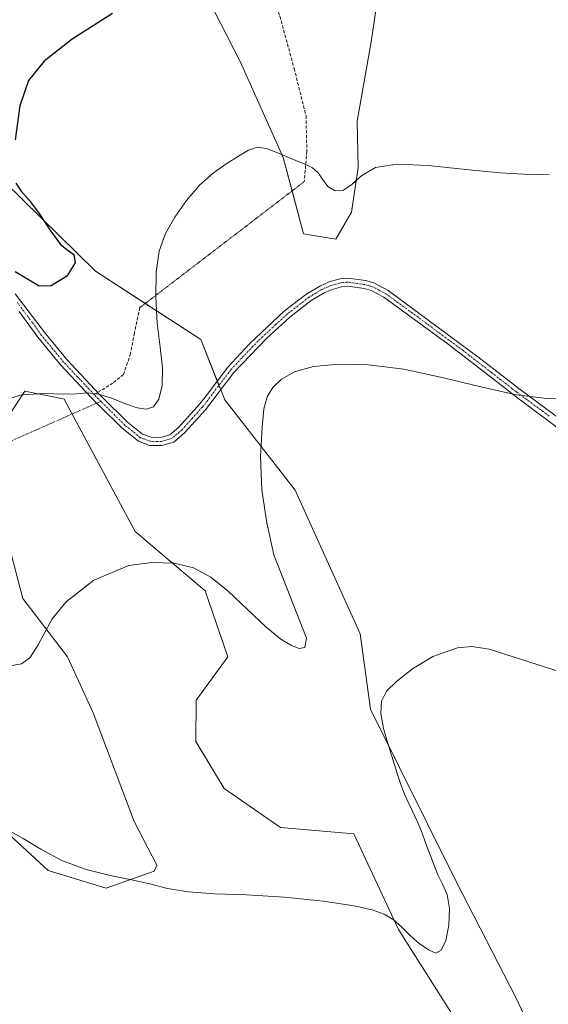
# Model space of a CAD drawing. Units: metres. Extents: x 631853 to 635322, y 4701920 to 4704299.
# Drawn here: x 633399 to 633565, y 4703488 to 4703797 of the extents above; entities that cross this region are included whole.
import ezdxf

# ---------------------------------------------------------------- set-up
doc = ezdxf.new("R2010")
doc.units = ezdxf.units.M
doc.header["$MEASUREMENT"] = 0
for name, pattern in [('TRAZO_Y_PUNTO', [1, 0.5, -0.25, 0, -0.25]), ('TRAZOS2', [0.375, 0.25, -0.125]), ('TRAZOSX2', [1.5, 1, -0.5])]:
    doc.linetypes.add(name, pattern=pattern)
for name, color, linetype, lineweight in [('Camino', 19, 'Continuous', 0), ('Camino Cxs', 19, 'Continuous', 0), ('Camino eje', 39, 'TRAZO_Y_PUNTO', 13), ('Camino eje virtual', 6, 'TRAZO_Y_PUNTO', 0), ('Cultivos herbáceos CxS', 92, 'Continuous', 0), ('Curva de nivel maestra', 36, 'Continuous', 30), ('Curva de nivel normal', 36, 'Continuous', 0), ('Matorral', 135, 'Continuous', 0), ('Matorral CxS', 135, 'Continuous', 0), ('Senda', 19, 'TRAZOSX2', 0), ('Senda virtual', 19, 'TRAZOS2', 0)]:
    doc.layers.add(name, color=color, linetype=linetype, lineweight=lineweight)

# ---------------------------------------------------------------- blocks, each defined once
blk = doc.blocks.new('*U156')
at = {"layer": 'Cultivos herbáceos CxS', "color": 92, "linetype": 'Continuous', "lineweight": 0}
for points in [[(633569.37, 4703458.58, 531.11), (633554.57, 4703489.95, 532.24), (633535.83, 4703526.29, 533.91), (633509.01, 4703580.32, 535.51), (633505.72, 4703603.97, 536.55), (633485.38, 4703649.06, 538.84), (633463.25, 4703677.43, 541.47), (633455.7, 4703696.35, 542.69), (633422.72, 4703717.79, 548.13), (633394.14, 4703745.84, 550.52)], [(633454.01, 4703811.18, 549.95), (633468.08, 4703783.6, 547.46), (633481.58, 4703753.48, 544.83), (633487.92, 4703729.51, 542.9), (633498.13, 4703727.87, 542.88), (633502.99, 4703736.25, 543.75), (633505.17, 4703750.28, 545.36), (633504.78, 4703764.87, 546.78), (633509.21, 4703789.76, 547.83), (633512.99, 4703815.25, 550.48)]]:
    blk.add_polyline3d(points, dxfattribs=at)
blk = doc.blocks.new('*U178')
at = {"layer": 'Curva de nivel normal', "color": 36, "linetype": 'Continuous', "lineweight": 0}
blk.add_polyline3d([(633565.1, 4703748.01, 545), (633561.62, 4703748.16, 545), (633557.02, 4703748.21, 545), (633549.6, 4703748.65, 545), (633538.9, 4703749.72, 545), (633527.16, 4703750.96, 545), (633517.33, 4703751.36, 545), (633510.56, 4703750.26, 545), (633506.25, 4703747.85, 545), (633503.22, 4703745.07, 545), (633500.52, 4703743.15, 545), (633497.88, 4703742.94, 545), (633495.6, 4703744.38, 545), (633493.91, 4703746.6, 545), (633492.54, 4703748.65, 545), (633490.83, 4703750.16, 545), (633488.14, 4703751.45, 545), (633484.32, 4703753, 545), (633480.07, 4703754.85, 545), (633476.38, 4703756.31, 545), (633473.45, 4703756.66, 545), (633470.7, 4703755.73, 545), (633467.59, 4703753.86, 545), (633463.92, 4703751.53, 545), (633459.74, 4703748.65, 545), (633455.37, 4703744.77, 545), (633451.21, 4703739.91, 545), (633447.58, 4703734.7, 545), (633444.67, 4703729.56, 545), (633442.7, 4703724.05, 545), (633441.73, 4703717.43, 545), (633441.59, 4703709.64, 545), (633442.09, 4703701.5, 545), (633443.01, 4703693.98, 545), (633443.75, 4703687.5, 545), (633443.65, 4703681.95, 545), (633442.58, 4703677.63, 545), (633440.86, 4703675.17, 545), (633438.62, 4703674.45, 545), (633435.73, 4703674.9, 545), (633432.15, 4703676.15, 545), (633428, 4703677.84, 545), (633423.78, 4703679.2, 545), (633420.1, 4703679.57, 545), (633416.76, 4703679.27, 545), (633412.68, 4703679.2, 545), (633406.95, 4703679.45, 545), (633399.51, 4703678.98, 545), (633390.39, 4703676.16, 545)], dxfattribs=at)
blk = doc.blocks.new('*U187')
at = {"layer": 'Curva de nivel normal', "color": 36, "linetype": 'Continuous', "lineweight": 0}
blk.add_polyline3d([(633571.43, 4703591.16, 535), (633546.23, 4703599.24, 535), (633540.8, 4703600.03, 535), (633536.3, 4703599.62, 535), (633528.5, 4703596.92, 535), (633522.14, 4703593.05, 535), (633517.28, 4703589.17, 535), (633514.04, 4703585.97, 535), (633512.42, 4703582.9, 535), (633512.22, 4703579.03, 535), (633513.08, 4703574.32, 535), (633514.52, 4703569.25, 535), (633516.08, 4703564.27, 535), (633517.49, 4703559.87, 535), (633518.66, 4703556.38, 535), (633519.68, 4703553.67, 535), (633520.81, 4703551.15, 535), (633522.17, 4703548.32, 535), (633523.61, 4703545.23, 535), (633524.84, 4703542.26, 535), (633525.79, 4703539.64, 535), (633526.68, 4703537.24, 535), (633527.68, 4703534.69, 535), (633528.83, 4703531.65, 535), (633530.15, 4703528.4, 535), (633531.61, 4703525.41, 535), (633533.02, 4703522.19, 535), (633533.83, 4703517.84, 535), (633533.62, 4703512.6, 535), (633532.58, 4703507.81, 535), (633531.17, 4703504.72, 535), (633529.44, 4703503.83, 535), (633527.15, 4703504.81, 535), (633524.31, 4703506.87, 535), (633521.42, 4703509.39, 535), (633518.72, 4703512.03, 535), (633516.06, 4703514.38, 535), (633513.31, 4703516.1, 535), (633509.8, 4703517.35, 535), (633503.85, 4703518.64, 535), (633494.17, 4703520.12, 535), (633481.97, 4703521.4, 535), (633470.06, 4703522.12, 535), (633459.99, 4703522.47, 535), (633451.84, 4703523.05, 535), (633445.31, 4703524.14, 535), (633439.74, 4703525.52, 535), (633434.03, 4703526.85, 535), (633427.33, 4703528.2, 535), (633419.73, 4703530.09, 535), (633412.17, 4703532.93, 535), (633405.49, 4703536.45, 535), (633400.03, 4703539.8, 535), (633395.71, 4703542.2, 535)], dxfattribs=at)

msp = doc.modelspace()

# ---------------------------------------------------------------- linework, layer by layer
at = {"layer": 'Camino', "color": 19, "linetype": 'Continuous', "lineweight": 0}
for points in [[(633397.5, 4703710.69, 548.34), (633406.96, 4703698.19, 546.86), (633413.65, 4703690.08, 545.91), (633424, 4703679.13, 544.88), (633424.82, 4703678.27, 544.76), (633432.78, 4703670.41, 543.98), (633437.46, 4703666.65, 543.58), (633440.13, 4703665.66, 543.63), (633443.16, 4703665.59, 543.72), (633446.04, 4703666.42, 543.84), (633448.83, 4703668.85, 543.62), (633455.43, 4703676.15, 542.05), (633457.71, 4703679.14, 541.7), (633464.2, 4703687.66, 541.47), (633470.98, 4703694.98, 541.76), (633482.05, 4703705.31, 541.83), (633488.98, 4703710.68, 541.95), (633493.28, 4703713.22, 541.98), (633496.06, 4703714.46, 542.04), (633499.44, 4703715.41, 542.12), (633501.91, 4703715.61, 542.16), (633507.47, 4703714.81, 542.18), (633510.08, 4703714.11, 542.17), (633514.51, 4703711.77, 542.12), (633542.71, 4703690.9, 540.76), (633551.33, 4703684.2, 540.26), (633555.54, 4703680.93, 540.1), (633576.19, 4703665.7, 539.4)], [(633576.53, 4703661.99, 539.09), (633553.97, 4703678.92, 539.99), (633551.23, 4703681.04, 540.08), (633533.33, 4703694.87, 540.97), (633513.15, 4703709.61, 541.81), (633509.15, 4703711.73, 541.91), (633506.96, 4703712.31, 541.92), (633501.83, 4703713.05, 541.95), (633499.89, 4703712.89, 541.94), (633496.92, 4703712.06, 541.92), (633494.45, 4703710.96, 541.91), (633490.41, 4703708.57, 541.91), (633483.7, 4703703.37, 541.77), (633476.36, 4703696.68, 541.56), (633466.15, 4703686.03, 541.21), (633457.21, 4703674.31, 541.94), (633450.62, 4703667.03, 543.42), (633447.28, 4703664.13, 543.66), (633443.49, 4703663.04, 543.36), (633439.65, 4703663.13, 543.22), (633436.19, 4703664.4, 543.33), (633431.09, 4703668.5, 543.69), (633424.08, 4703675.42, 544.38), (633423.05, 4703676.37, 544.48), (633411.74, 4703688.39, 545.7), (633404.58, 4703697.1, 546.78), (633398.77, 4703705.16, 547.77)]]:
    msp.add_polyline3d(points, dxfattribs=at)
at = {"layer": 'Camino Cxs', "color": 19, "linetype": 'Continuous', "lineweight": 0}
for points in [[(633397.5, 4703710.69, 548.34), (633406.96, 4703698.19, 546.86), (633413.65, 4703690.08, 545.91), (633424, 4703679.13, 544.88), (633424.82, 4703678.27, 544.76), (633432.78, 4703670.41, 543.98), (633437.46, 4703666.65, 543.58), (633440.13, 4703665.66, 543.63), (633443.16, 4703665.59, 543.72), (633446.04, 4703666.42, 543.84), (633448.83, 4703668.85, 543.62), (633455.43, 4703676.15, 542.05), (633457.71, 4703679.14, 541.7), (633464.2, 4703687.66, 541.47), (633470.98, 4703694.98, 541.76), (633482.05, 4703705.31, 541.83), (633488.98, 4703710.68, 541.95), (633493.28, 4703713.22, 541.98), (633496.06, 4703714.46, 542.04), (633499.44, 4703715.41, 542.12), (633501.91, 4703715.61, 542.16), (633507.47, 4703714.81, 542.18), (633510.08, 4703714.11, 542.17), (633514.51, 4703711.77, 542.12), (633542.71, 4703690.9, 540.76), (633551.33, 4703684.2, 540.26), (633555.54, 4703680.93, 540.1), (633576.19, 4703665.7, 539.4)], [(633576.53, 4703661.99, 539.09), (633553.97, 4703678.92, 539.99), (633551.23, 4703681.04, 540.08), (633533.33, 4703694.87, 540.97), (633513.15, 4703709.61, 541.81), (633509.15, 4703711.73, 541.91), (633506.96, 4703712.31, 541.92), (633501.83, 4703713.05, 541.95), (633499.89, 4703712.89, 541.94), (633496.92, 4703712.06, 541.92), (633494.45, 4703710.96, 541.91), (633490.41, 4703708.57, 541.91), (633483.7, 4703703.37, 541.77), (633476.36, 4703696.68, 541.56), (633466.15, 4703686.03, 541.21), (633457.21, 4703674.31, 541.94), (633450.62, 4703667.03, 543.42), (633447.28, 4703664.13, 543.66), (633443.49, 4703663.04, 543.36), (633439.65, 4703663.13, 543.22), (633436.19, 4703664.4, 543.33), (633431.09, 4703668.5, 543.69), (633424.08, 4703675.42, 544.38), (633423.05, 4703676.37, 544.48), (633411.74, 4703688.39, 545.7), (633404.58, 4703697.1, 546.78), (633398.77, 4703705.16, 547.77)]]:
    msp.add_polyline3d(points, dxfattribs=at)
at = {"layer": 'Camino eje', "color": 39, "linetype": 'TRAZO_Y_PUNTO', "lineweight": 13}
for points in [[(633565.08, 4703672.31, 539.64), (633554.76, 4703679.93, 540.04), (633553.39, 4703680.99, 540.1), (633546.97, 4703685.97, 540.35), (633538.02, 4703692.89, 540.82), (633523.92, 4703703.32, 541.36), (633513.83, 4703710.69, 541.95), (633511.83, 4703711.75, 541.99), (633509.62, 4703712.92, 542.04), (633508.31, 4703713.27, 542.05), (633507.22, 4703713.56, 542.06), (633501.87, 4703714.33, 542.07), (633499.67, 4703714.15, 542.04), (633497.98, 4703713.68, 542), (633496.49, 4703713.26, 541.98), (633493.87, 4703712.09, 541.95), (633489.7, 4703709.63, 541.93), (633482.88, 4703704.34, 541.81), (633479.21, 4703701, 541.63), (633473.67, 4703695.83, 541.64), (633468.57, 4703690.51, 541.47), (633465.18, 4703686.85, 541.35), (633461.93, 4703682.59, 541.46), (633456.32, 4703675.23, 541.95), (633453.02, 4703671.58, 542.73), (633449.73, 4703667.94, 543.5), (633448.33, 4703666.73, 543.67), (633446.66, 4703665.28, 543.75), (633443.33, 4703664.32, 543.54), (633439.89, 4703664.4, 543.41), (633438.16, 4703665.03, 543.44), (633436.83, 4703665.53, 543.43), (633431.94, 4703669.46, 543.81), (633424.45, 4703676.85, 544.56), (633423.71, 4703677.6, 544.64), (633422.3, 4703679.08, 544.77)], [(633422.3, 4703679.08, 544.77), (633417.87, 4703683.76, 545.21), (633412.7, 4703689.24, 545.8), (633409.35, 4703693.29, 546.33), (633405.77, 4703697.65, 546.79), (633402.87, 4703701.68, 547.33), (633398.14, 4703707.93, 548)]]:
    msp.add_polyline3d(points, dxfattribs=at)
at = {"layer": 'Camino eje virtual', "color": 6, "linetype": 'TRAZO_Y_PUNTO', "lineweight": 0}
msp.add_polyline3d([(633424.45, 4703676.85, 544.56), (633423.05, 4703676.37, 544.48), (633393.93, 4703663.49, 543.69)], dxfattribs=at)
at = {"layer": 'Cultivos herbáceos CxS', "color": 92, "linetype": 'Continuous', "lineweight": 0}
for points in [[(633454.01, 4703811.18, 549.95), (633468.08, 4703783.6, 547.46), (633481.58, 4703753.48, 544.83), (633484.37, 4703742.94, 543.97), (633487.92, 4703729.51, 542.9), (633498.13, 4703727.87, 542.88), (633502.99, 4703736.25, 543.75), (633505.17, 4703750.28, 545.36), (633504.78, 4703764.87, 546.78), (633509.21, 4703789.76, 547.83), (633512.99, 4703815.25, 550.48)], [(633394.14, 4703745.84, 550.52), (633422.72, 4703717.79, 548.13), (633438.31, 4703707.66, 545.34), (633455.7, 4703696.35, 542.69), (633460.9, 4703683.32, 541.56), (633461.44, 4703681.95, 541.51), (633461.99, 4703680.58, 541.47), (633463.25, 4703677.43, 541.47), (633485.38, 4703649.06, 538.84), (633505.72, 4703603.97, 536.55), (633509.01, 4703580.32, 535.51), (633535.83, 4703526.29, 533.91), (633554.57, 4703489.95, 532.24), (633564.32, 4703469.28, 531.36)], [(633393.98, 4703670.06, 544.16), (633400.47, 4703680.1, 544.86), (633411.52, 4703677.91, 544.57), (633412.83, 4703677.65, 544.61), (633435.11, 4703636.06, 540.63), (633457.15, 4703617.49, 539.45), (633464.23, 4703596.82, 538.66), (633454.29, 4703583.22, 537.77), (633454.2, 4703570.24, 537.08), (633463.05, 4703555.48, 536.42), (633480.75, 4703543.27, 535.79), (633503.79, 4703541.3, 536.11), (633517.8, 4703511.21, 534.85), (633534.37, 4703484.97, 533.97)], [(633393.98, 4703670.06, 544.16), (633400.47, 4703680.1, 544.86), (633411.52, 4703677.91, 544.57), (633412.83, 4703677.65, 544.61), (633415.34, 4703672.96, 544.04), (633435.11, 4703636.06, 540.63), (633457.15, 4703617.49, 539.45), (633464.23, 4703596.82, 538.66), (633454.29, 4703583.22, 537.77), (633454.2, 4703570.24, 537.08), (633463.05, 4703555.48, 536.42), (633480.75, 4703543.27, 535.79), (633503.79, 4703541.3, 536.11), (633517.8, 4703511.21, 534.85), (633534.37, 4703484.97, 533.97)], [(633380.71, 4703554.64, 535.53), (633407.88, 4703529.73, 534.54), (633426.01, 4703524.23, 534.57), (633441.09, 4703529.54, 535.35), (633441.96, 4703531.38, 535.68), (633434.81, 4703545.13, 536.74), (633421.99, 4703579.2, 538.36), (633413.91, 4703596.77, 539.23), (633399.88, 4703615.13, 541), (633392.8, 4703642.3, 542.85)], [(633380.71, 4703554.64, 535.53), (633407.88, 4703529.73, 534.54), (633426.01, 4703524.23, 534.57), (633441.09, 4703529.54, 535.35), (633441.95, 4703531.38, 535.68), (633434.81, 4703545.13, 536.74), (633421.99, 4703579.2, 538.36), (633413.91, 4703596.77, 539.23), (633399.88, 4703615.13, 541), (633392.8, 4703642.3, 542.85)]]:
    msp.add_polyline3d(points, dxfattribs=at)
at = {"layer": 'Curva de nivel maestra', "color": 36, "linetype": 'Continuous', "lineweight": 30}
for points in [[(633428.01, 4703798.64, 550), (633415.42, 4703790.55, 550), (633406.55, 4703783.72, 550), (633401.66, 4703777.64, 550), (633399, 4703769.61, 550), (633397.47, 4703759.03, 550)], [(633397.7, 4703745.36, 550), (633399.4, 4703742.84, 550), (633401.86, 4703740.06, 550), (633404.97, 4703735.83, 550), (633408.57, 4703730.41, 550), (633411.73, 4703726.17, 550), (633414.14, 4703724.29, 550), (633415.94, 4703723, 550), (633416.36, 4703720.45, 550), (633413.7, 4703716.18, 550), (633408.83, 4703713.2, 550), (633404.99, 4703713.07, 550), (633397.44, 4703717.54, 550)]]:
    msp.add_polyline3d(points, dxfattribs=at)
at = {"layer": 'Curva de nivel normal', "color": 36, "linetype": 'Continuous', "lineweight": 0}
msp.add_polyline3d([(633572.59, 4703677.71, 540), (633564.18, 4703677.85, 540), (633554.78, 4703679.02, 540), (633544.08, 4703681.35, 540), (633531.93, 4703684.36, 540), (633519.49, 4703687, 540), (633508.35, 4703688.43, 540), (633498.93, 4703688.61, 540), (633491.12, 4703687.84, 540), (633485.19, 4703686.21, 540), (633481.11, 4703683.89, 540), (633478.34, 4703681.27, 540), (633476.54, 4703678.39, 540), (633475.55, 4703674.55, 540), (633475.02, 4703668.81, 540), (633474.5, 4703659.6, 540), (633474.89, 4703649.15, 540), (633476.46, 4703638.81, 540), (633478.67, 4703628.83, 540), (633488.88, 4703602.62, 540), (633488.38, 4703599.72, 540), (633486.65, 4703599.42, 540), (633484.22, 4703600.3, 540), (633480.84, 4703602.33, 540), (633476.1, 4703606.22, 540), (633470.25, 4703611.79, 540), (633464.33, 4703617.4, 540), (633458.9, 4703621.78, 540), (633453.49, 4703624.7, 540), (633447.37, 4703626.19, 540), (633440.34, 4703626.34, 540), (633433.13, 4703625.42, 540), (633422.18, 4703620.82, 540), (633413.5, 4703614.07, 540), (633409.08, 4703608.75, 540), (633404.66, 4703600.53, 540), (633402.12, 4703596.45, 540), (633399.44, 4703594.63, 540), (633395.91, 4703593.98, 540)], dxfattribs=at)
at = {"layer": 'Matorral', "color": 135, "linetype": 'Continuous', "lineweight": 0}
for points in [[(633454.01, 4703811.18, 549.95), (633468.08, 4703783.6, 547.46), (633481.58, 4703753.48, 544.83), (633484.37, 4703742.94, 543.97), (633487.92, 4703729.51, 542.9), (633498.13, 4703727.87, 542.88), (633502.99, 4703736.25, 543.75), (633505.17, 4703750.28, 545.36), (633504.78, 4703764.87, 546.78), (633509.21, 4703789.76, 547.83), (633512.99, 4703815.25, 550.48)], [(633394.14, 4703745.84, 550.52), (633422.72, 4703717.79, 548.13), (633438.31, 4703707.66, 545.34), (633455.7, 4703696.35, 542.69), (633460.9, 4703683.32, 541.56), (633461.44, 4703681.95, 541.51), (633461.99, 4703680.58, 541.47), (633463.25, 4703677.43, 541.47), (633485.38, 4703649.06, 538.84), (633505.72, 4703603.97, 536.55), (633509.01, 4703580.32, 535.51), (633535.83, 4703526.29, 533.91), (633554.57, 4703489.95, 532.24), (633564.32, 4703469.28, 531.36)], [(633393.98, 4703670.06, 544.16), (633400.47, 4703680.1, 544.86), (633411.52, 4703677.91, 544.57), (633412.83, 4703677.65, 544.61), (633415.34, 4703672.96, 544.04), (633435.11, 4703636.06, 540.63), (633457.15, 4703617.49, 539.45), (633464.23, 4703596.82, 538.66), (633454.29, 4703583.22, 537.77), (633454.2, 4703570.24, 537.08), (633463.05, 4703555.48, 536.42), (633480.75, 4703543.27, 535.79), (633503.79, 4703541.3, 536.11), (633517.8, 4703511.21, 534.85), (633534.37, 4703484.97, 533.97)], [(633380.71, 4703554.64, 535.53), (633407.88, 4703529.73, 534.54), (633426.01, 4703524.23, 534.57), (633441.09, 4703529.54, 535.35), (633441.95, 4703531.38, 535.68), (633434.81, 4703545.13, 536.74), (633421.99, 4703579.2, 538.36), (633413.91, 4703596.77, 539.23), (633399.88, 4703615.13, 541), (633392.8, 4703642.3, 542.85)]]:
    msp.add_polyline3d(points, dxfattribs=at)
at = {"layer": 'Matorral CxS', "color": 135, "linetype": 'Continuous', "lineweight": 0}
for points in [[(633512.99, 4703815.25, 550.48), (633509.21, 4703789.76, 547.83), (633504.78, 4703764.87, 546.78), (633505.17, 4703750.28, 545.36), (633502.99, 4703736.25, 543.75), (633498.13, 4703727.87, 542.88), (633487.92, 4703729.51, 542.9), (633481.58, 4703753.48, 544.83), (633468.08, 4703783.6, 547.46), (633454.01, 4703811.18, 549.95)], [(633394.14, 4703745.84, 550.52), (633422.72, 4703717.79, 548.13), (633455.7, 4703696.35, 542.69), (633463.25, 4703677.43, 541.47), (633485.38, 4703649.06, 538.84), (633505.72, 4703603.97, 536.55), (633509.01, 4703580.32, 535.51), (633535.83, 4703526.29, 533.91), (633554.57, 4703489.95, 532.24), (633569.37, 4703458.58, 531.11)], [(633534.37, 4703484.97, 533.97), (633517.8, 4703511.21, 534.85), (633503.79, 4703541.3, 536.11), (633480.75, 4703543.27, 535.79), (633463.05, 4703555.48, 536.42), (633454.2, 4703570.24, 537.08), (633454.29, 4703583.22, 537.77), (633464.23, 4703596.82, 538.66), (633457.15, 4703617.49, 539.45), (633435.11, 4703636.06, 540.63), (633412.83, 4703677.65, 544.61), (633411.52, 4703677.91, 544.57), (633400.47, 4703680.1, 544.86), (633393.98, 4703670.06, 544.16)], [(633392.8, 4703642.3, 542.85), (633399.88, 4703615.13, 541), (633413.91, 4703596.77, 539.23), (633421.99, 4703579.2, 538.36), (633434.81, 4703545.13, 536.74), (633441.96, 4703531.38, 535.68), (633441.09, 4703529.54, 535.35), (633426.01, 4703524.23, 534.57), (633407.88, 4703529.73, 534.54), (633380.71, 4703554.64, 535.53)]]:
    msp.add_polyline3d(points, dxfattribs=at)
at = {"layer": 'Senda', "color": 19, "linetype": 'TRAZOSX2', "lineweight": 0}
for points in [[(633452.23, 4703848.55, 553.87), (633461.76, 4703840.35, 553.46), (633468.64, 4703829.76, 552.54), (633474.72, 4703814.68, 550.92), (633480.54, 4703797.75, 549.59), (633485.04, 4703781.35, 548.03), (633488.75, 4703766.53, 546.51), (633489.01, 4703755.42, 545.39), (633488.22, 4703745.89, 544.38)], [(633436.62, 4703706.36, 545.54), (633434.9, 4703698.42, 545.95), (633433.71, 4703691.94, 546.22), (633431.46, 4703685.33, 545.97), (633428.16, 4703682.68, 545.87), (633422.3, 4703679.08, 544.77)]]:
    msp.add_polyline3d(points, dxfattribs=at)
at = {"layer": 'Senda virtual', "color": 19, "linetype": 'TRAZOS2', "lineweight": 0}
msp.add_polyline3d([(633488.22, 4703745.89, 544.38), (633436.62, 4703706.36, 545.54)], dxfattribs=at)

# ---------------------------------------------------------------- block references
at = {"layer": 'Cultivos herbáceos CxS', "color": 92, "linetype": 'Continuous', "lineweight": 0}
msp.add_blockref('*U156', (0, 0), dxfattribs=at)
at = {"layer": 'Curva de nivel normal', "color": 36, "linetype": 'Continuous', "lineweight": 0}
for name in ['*U178', '*U187']:
    msp.add_blockref(name, (0, 0), dxfattribs=at)

doc.saveas('drawing.dxf')
